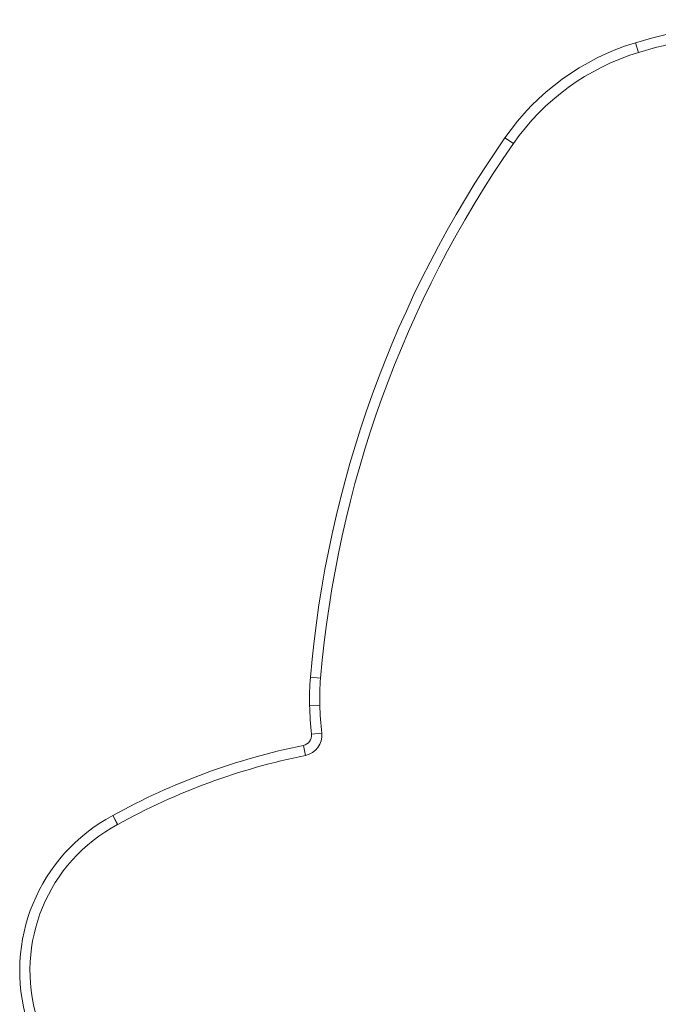
# Model space of a CAD drawing. Units: millimetres. Extents: x -17384 to 30007, y -5967 to 9555.
# Drawn here: x -16815 to -16503, y 7155 to 7635 of the extents above; entities that cross this region are included whole.
import ezdxf

# ---------------------------------------------------------------- set-up
doc = ezdxf.new("R2010")
doc.units = ezdxf.units.MM

msp = doc.modelspace()

# ---------------------------------------------------------------- linework, layer by layer
at = {"color": 7, "linetype": 'Continuous', "lineweight": 15}
for p, q in [((-16513.11, 7618.74), (-16514.57, 7623.52)), ((-16574.08, 7574.34), (-16578.19, 7577.19)), ((-16668.1, 7313.61), (-16673.09, 7314.03)), ((-16668.47, 7300.47), (-16673.47, 7300.32)), ((-16667.55, 7286.74), (-16672.52, 7286.22)), ((-16675.51, 7275.9), (-16676.51, 7280.8)), ((-16769.5, 7246.56), (-16767.14, 7242.15)), ((-16767.01, 7242.22), (-16769.43, 7246.6))]:
    msp.add_line(p, q, dxfattribs=at)
for centre, radius, start, end in [((-16436.33, 7366.35), 268.81, 93.087, 106.9197), ((-16479.64, 7508.72), 120, 106.9197, 145.2049), ((-16479.64, 7508.72), 115, 106.9197, 145.2049), ((-16133.36, 7268.09), 541.68, 145.2049, 175.1346), ((-16133.36, 7268.09), 536.68, 145.2049, 175.1346), ((-16553.52, 7303.85), 120, 175.1346, 181.6854), ((-16553.52, 7303.85), 115, 175.1346, 181.6854), ((-16484.32, 7305.89), 189.23, 181.6854, 185.9659), ((-16484.32, 7305.89), 184.23, 181.6854, 185.9659), ((-16677.5, 7285.7), 5, 281.4349, 5.9659), ((-16677.5, 7285.7), 10, 281.4349, 5.9659), ((-16612.16, 6962.66), 324.58, 101.4349, 118.9823), ((-16612.16, 6962.66), 319.58, 101.4349, 118.9823), ((-16729.15, 7170.95), 85.7, 118.0867, 275.9065), ((-16771.85, 7250.97), 5, 298.0867, 298.9823), ((-16771.85, 7250.97), 10, 298.0867, 298.9823), ((-16729.15, 7170.95), 80.7, 118.0867, 275.9065)]:
    msp.add_arc(centre, radius, start, end, dxfattribs=at)
at = {"color": 8, "linetype": 'Continuous', "lineweight": 15}
msp.add_arc((-16436.33, 7366.35), 263.81, 96.0871, 106.9197, dxfattribs=at)

doc.saveas('drawing.dxf')
